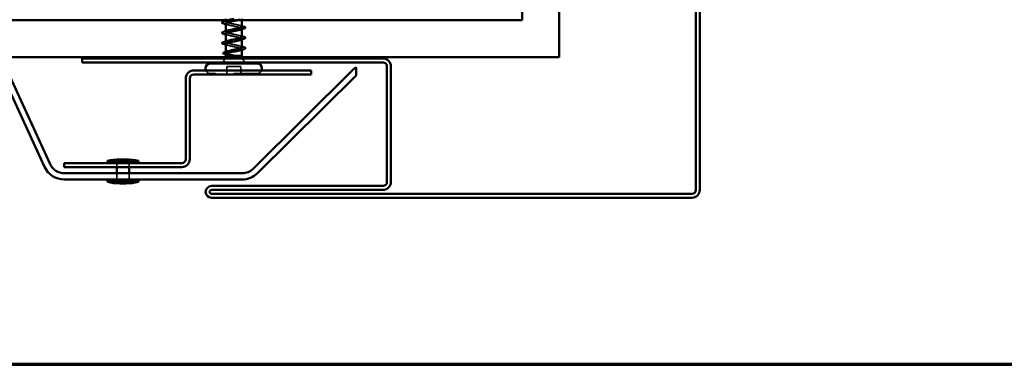
# Model space of a CAD drawing. Units: inches. Extents: x 0.6 to 33.4, y 0.6 to 21.4.
# Drawn here: x 11.7 to 17, y 0.6 to 2.5 of the extents above; entities that cross this region are included whole.
import ezdxf

# ---------------------------------------------------------------- set-up
doc = ezdxf.new("R2010")
doc.units = ezdxf.units.IN
doc.header["$LTSCALE"] = 2
doc.header["$MEASUREMENT"] = 0
doc.linetypes.add('DASHED', pattern=[0.2067, 0.1654, -0.0413])
for name, color, linetype, lineweight in [('Border (ANSI)', 7, 'Continuous', 70), ('Hidden (ANSI)', 7, 'DASHED', 35), ('Visible (ANSI)', 7, 'Continuous', 50)]:
    doc.layers.add(name, color=color, linetype=linetype, lineweight=lineweight)

# ---------------------------------------------------------------- blocks, each defined once
blk = doc.blocks.new('Borders ATAS A Border')
at = {"layer": 'Border (ANSI)'}
blk.add_line((0.3, 0.3), (16.7, 0.3), dxfattribs=at)

msp = doc.modelspace()

# ---------------------------------------------------------------- linework, layer by layer
at = {"layer": 'Hidden (ANSI)', "ltscale": 0.002685}
for p, q in [((12.795296, 2.449658), (12.795296, 2.452583)), ((12.795296, 2.394325), (12.795296, 2.39725)), ((12.881962, 2.407734), (12.881962, 2.410658)), ((12.795296, 2.338992), (12.795296, 2.341916)), ((12.881962, 2.352401), (12.881962, 2.355325))]:
    msp.add_line(p, q, dxfattribs=at)
at = {"layer": 'Hidden (ANSI)', "ltscale": 0.00297}
msp.add_line((12.795296, 2.282079), (12.795296, 2.285303), dxfattribs=at)
at = {"layer": 'Hidden (ANSI)', "ltscale": 0.002411}
msp.add_line((12.881962, 2.297355), (12.881962, 2.299992), dxfattribs=at)
at = {"layer": 'Hidden (ANSI)', "ltscale": 0.021806}
msp.add_line((12.789919, 2.250325), (12.781317, 2.228992), dxfattribs=at)
at = {"layer": 'Hidden (ANSI)', "ltscale": 0.020761}
msp.add_line((12.887749, 2.249307), (12.895941, 2.228992), dxfattribs=at)
at = {"layer": 'Hidden (ANSI)', "ltscale": 0.035454}
for p, q in [((12.800962, 2.168992), (12.800962, 2.206325)), ((12.876296, 2.168992), (12.876296, 2.206325))]:
    msp.add_line(p, q, dxfattribs=at)
at = {"layer": 'Hidden (ANSI)', "ltscale": 0.071644}
msp.add_line((12.876296, 2.206325), (12.800962, 2.206325), dxfattribs=at)
at = {"layer": 'Hidden (ANSI)', "ltscale": 0.37987}
msp.add_line((12.965629, 2.168992), (12.711629, 2.168992), dxfattribs=at)
at = {"layer": 'Hidden (ANSI)', "ltscale": 0.020217}
for p, q in [((12.207316, 1.685325), (12.207316, 1.663992)), ((12.273983, 1.685325), (12.273983, 1.663992))]:
    msp.add_line(p, q, dxfattribs=at)
at = {"layer": 'Hidden (ANSI)', "ltscale": 0.031645}
for p, q in [((12.207316, 1.630658), (12.207316, 1.597325)), ((12.273983, 1.630658), (12.273983, 1.597325))]:
    msp.add_line(p, q, dxfattribs=at)
at = {"layer": 'Hidden (ANSI)', "ltscale": 0.000598775}
msp.add_arc((12.901296, 2.305658), 0.000667, 284.439743, 347.5, dxfattribs=at)
at = {"layer": 'Hidden (ANSI)', "ltscale": 0.028704}
for centre, start, end in [((12.711629, 2.193658), 199.745198, 270), ((12.965629, 2.193658), 270, 340.254802)]:
    msp.add_arc(centre, 0.024667, start, end, dxfattribs=at)
at = {"layer": 'Hidden (ANSI)', "ltscale": 0.159861}
for points, knots in [([(12.881883, 2.421992), (12.881685, 2.424991), (12.873834, 2.42799), (12.861246, 2.430989), (12.846027, 2.434615), (12.824979, 2.438242), (12.811174, 2.441868), (12.79737, 2.445494), (12.791803, 2.44912), (12.797932, 2.452746), (12.799508, 2.453678), (12.801827, 2.45461), (12.804706, 2.455543)], [12.56637061, 12.56637061, 12.56637061, 12.56637061, 13.5880464, 13.5880464, 13.5880464, 14.82332334, 14.82332334, 14.82332334, 16.05860029, 16.05860029, 16.05860029, 16.3761149, 16.3761149, 16.3761149, 16.3761149]), ([(12.881939, 2.366658), (12.881791, 2.369971), (12.871909, 2.373284), (12.857177, 2.376596), (12.841052, 2.380223), (12.820278, 2.383849), (12.807757, 2.387475), (12.795236, 2.391101), (12.791871, 2.394727), (12.799751, 2.398354), (12.801095, 2.398972), (12.80275, 2.399591), (12.804658, 2.400209)], [6.28318531, 6.28318531, 6.28318531, 6.28318531, 7.41166167, 7.41166167, 7.41166167, 8.64693862, 8.64693862, 8.64693862, 9.88221556, 9.88221556, 9.88221556, 10.09292959, 10.09292959, 10.09292959, 10.09292959]), ([(12.795378, 2.438325), (12.795577, 2.43534), (12.803345, 2.432354), (12.815839, 2.429369), (12.831015, 2.425743), (12.852069, 2.422116), (12.865927, 2.41849), (12.879784, 2.414864), (12.885445, 2.411238), (12.879395, 2.407612), (12.877817, 2.406666), (12.875472, 2.40572), (12.87255, 2.404774)], [-15.70796327, -15.70796327, -15.70796327, -15.70796327, -14.69095939, -14.69095939, -14.69095939, -13.45568244, -13.45568244, -13.45568244, -12.2204055, -12.2204055, -12.2204055, -11.89821898, -11.89821898, -11.89821898, -11.89821898])]:
    msp.add_open_spline(points, degree=3, knots=knots, dxfattribs=at)
at = {"layer": 'Hidden (ANSI)', "ltscale": 0.009355}
for points in [[(12.804614, 2.432441), (12.801536, 2.433451), (12.798426, 2.434435), (12.795296, 2.435401)], [(12.872644, 2.427876), (12.875722, 2.426866), (12.878832, 2.425882), (12.881962, 2.424916)], [(12.804614, 2.377108), (12.801536, 2.378117), (12.798426, 2.379102), (12.795296, 2.380067)], [(12.872644, 2.372543), (12.875722, 2.371533), (12.878832, 2.370548), (12.881962, 2.369583)], [(12.804614, 2.321774), (12.801536, 2.322784), (12.798426, 2.323768), (12.795296, 2.324734)], [(12.872644, 2.317209), (12.875722, 2.3162), (12.878832, 2.315215), (12.881962, 2.31425)]]:
    msp.add_open_spline(points, degree=3, dxfattribs=at)
at = {"layer": 'Hidden (ANSI)', "ltscale": 0.15987}
msp.add_open_spline([(12.881962, 2.311325), (12.881962, 2.314951), (12.869745, 2.318577), (12.852897, 2.322204), (12.836049, 2.32583), (12.815786, 2.329456), (12.804691, 2.333082), (12.793597, 2.336708), (12.792471, 2.340335), (12.802013, 2.343961), (12.802815, 2.344266), (12.803689, 2.344571), (12.804625, 2.344876)], degree=3, knots=[0, 0, 0, 0, 1.23527695, 1.23527695, 1.23527695, 2.47055389, 2.47055389, 2.47055389, 3.70583084, 3.70583084, 3.70583084, 3.80974429, 3.80974429, 3.80974429, 3.80974429], dxfattribs=at)
at = {"layer": 'Hidden (ANSI)', "ltscale": 0.159867}
msp.add_open_spline([(12.795445, 2.382992), (12.795623, 2.38032), (12.801659, 2.377648), (12.81204, 2.374976), (12.82613, 2.37135), (12.847207, 2.367724), (12.862184, 2.364097), (12.87716, 2.360471), (12.884956, 2.356845), (12.880729, 2.353219), (12.879261, 2.35196), (12.87638, 2.3507), (12.872501, 2.349441)], degree=3, knots=[-9.42477796, -9.42477796, -9.42477796, -9.42477796, -8.51457466, -8.51457466, -8.51457466, -7.27929772, -7.27929772, -7.27929772, -6.04402077, -6.04402077, -6.04402077, -5.61503368, -5.61503368, -5.61503368, -5.61503368], dxfattribs=at)
at = {"layer": 'Hidden (ANSI)', "ltscale": 0.112772}
msp.add_open_spline([(12.85582, 2.263658), (12.850522, 2.264898), (12.844819, 2.266126), (12.833275, 2.268606), (12.827549, 2.269834), (12.816866, 2.272314), (12.812015, 2.273542), (12.803864, 2.276022), (12.800647, 2.27725), (12.796306, 2.27973), (12.795226, 2.280958), (12.795373, 2.283438), (12.796599, 2.284666), (12.800553, 2.286791), (12.802726, 2.28767), (12.805355, 2.288552)], degree=3, knots=[0, 0, 0, 0, 0.067481729, 0.067481729, 0.134963458, 0.134963458, 0.202445186, 0.202445186, 0.269926915, 0.269926915, 0.337408644, 0.337408644, 0.404890373, 0.404890373, 0.453064162, 0.453064162, 0.453064162, 0.453064162], dxfattribs=at)
at = {"layer": 'Hidden (ANSI)', "ltscale": 0.131871}
msp.add_open_spline([(12.795505, 2.327658), (12.795624, 2.3253), (12.800192, 2.322942), (12.808544, 2.320583), (12.821386, 2.316957), (12.842247, 2.313331), (12.858172, 2.309705), (12.872391, 2.306467), (12.881962, 2.303229), (12.881962, 2.299992)], degree=3, knots=[-3.14159265, -3.14159265, -3.14159265, -3.14159265, -2.33818994, -2.33818994, -2.33818994, -1.10291299, -1.10291299, -1.10291299, 0, 0, 0, 0], dxfattribs=at)
at = {"layer": 'Hidden (ANSI)', "ltscale": 0.026783}
msp.add_open_spline([(12.881962, 2.299992), (12.881962, 2.298891), (12.88082, 2.2978), (12.877239, 2.296024), (12.875488, 2.295352), (12.873392, 2.294679)], degree=3, knots=[0, 0, 0, 0, 0.066871417, 0.066871417, 0.107911518, 0.107911518, 0.107911518, 0.107911518], dxfattribs=at)
at = {"layer": 'Hidden (ANSI)', "ltscale": 0.051747}
msp.add_open_spline([(12.795296, 2.273904), (12.795296, 2.27382), (12.795302, 2.273736), (12.795491, 2.272551), (12.796806, 2.27146), (12.801565, 2.269258), (12.804961, 2.268168), (12.811352, 2.266498), (12.813729, 2.265931), (12.818812, 2.264794), (12.821504, 2.264227), (12.824304, 2.263658)], degree=3, knots=[0.529850958, 0.529850958, 0.529850958, 0.529850958, 0.534971333, 0.534971333, 0.60184275, 0.60184275, 0.668714166, 0.668714166, 0.703243084, 0.703243084, 0.737772002, 0.737772002, 0.737772002, 0.737772002], dxfattribs=at)
at = {"layer": 'Hidden (ANSI)', "ltscale": 0.008557}
msp.add_open_spline([(12.803866, 2.268592), (12.80103, 2.269502), (12.79817, 2.270392), (12.795296, 2.271266)], degree=3, dxfattribs=at)
at = {"layer": 'Hidden (ANSI)', "ltscale": 0.099038}
msp.add_open_spline([(12.824304, 2.263658), (12.82962, 2.262656), (12.835342, 2.261677), (12.847078, 2.259699), (12.852975, 2.25872), (12.864145, 2.256742), (12.869285, 2.255764), (12.878085, 2.253787), (12.881616, 2.252809), (12.886019, 2.251039), (12.887237, 2.250258), (12.888105, 2.248686), (12.887721, 2.247905), (12.886541, 2.247126)], degree=3, knots=[0, 0, 0, 0, 0.06713685, 0.06713685, 0.135963309, 0.135963309, 0.206479984, 0.206479984, 0.278687394, 0.278687394, 0.33737749, 0.33737749, 0.39716778, 0.39716778, 0.39716778, 0.39716778], dxfattribs=at)
at = {"layer": 'Hidden (ANSI)', "ltscale": 0.052084}
msp.add_open_spline([(12.886833, 2.251579), (12.886819, 2.251615), (12.886804, 2.25165), (12.886178, 2.253038), (12.884344, 2.254396), (12.878595, 2.257087), (12.874892, 2.258389), (12.866108, 2.261019), (12.861155, 2.262321), (12.85582, 2.263658)], degree=3, knots=[0.073938916, 0.073938916, 0.073938916, 0.073938916, 0.075888969, 0.075888969, 0.149465195, 0.149465195, 0.217686862, 0.217686862, 0.283722343, 0.283722343, 0.283722343, 0.283722343], dxfattribs=at)
at = {"layer": 'Hidden (ANSI)', "ltscale": 0.006952}
msp.add_open_spline([(12.87413, 2.258566), (12.876423, 2.257811), (12.878735, 2.25707), (12.881059, 2.25634)], degree=3, dxfattribs=at)
at = {"layer": 'Hidden (ANSI)', "ltscale": 0.009279}
msp.add_open_spline([(12.881059, 2.25634), (12.882821, 2.255787), (12.884339, 2.255231), (12.885591, 2.25466)], degree=3, dxfattribs=at)
at = {"layer": 'Hidden (ANSI)', "ltscale": 0.009769}
msp.add_open_spline([(12.886541, 2.247126), (12.886229, 2.24692), (12.885833, 2.246745), (12.884962, 2.24653), (12.884572, 2.246502), (12.884271, 2.246565), (12.884199, 2.246586), (12.884131, 2.246633), (12.884116, 2.246644), (12.884095, 2.246666), (12.884087, 2.246676), (12.884076, 2.246694), (12.884071, 2.246702), (12.884064, 2.246719), (12.884061, 2.246727), (12.884057, 2.246746), (12.884055, 2.246756), (12.884053, 2.246782), (12.884054, 2.246798), (12.884061, 2.246847), (12.884074, 2.246881), (12.884143, 2.247024), (12.884254, 2.247137), (12.884484, 2.247351), (12.884653, 2.247477), (12.884806, 2.247584)], degree=3, knots=[0, 0, 0, 0, 0.0158784355, 0.0158784355, 0.0304963219, 0.0304963219, 0.0337687387, 0.0337687387, 0.0345160957, 0.0345160957, 0.0349340384, 0.0349340384, 0.0352186316, 0.0352186316, 0.0354848268, 0.0354848268, 0.0358332833, 0.0358332833, 0.0364910202, 0.0364910202, 0.0382290752, 0.0382290752, 0.0451386346, 0.0451386346, 0.057165667, 0.057165667, 0.057165667, 0.057165667], dxfattribs=at)
at = {"layer": 'Hidden (ANSI)', "ltscale": 0.012596}
msp.add_open_spline([(12.884806, 2.247584), (12.886099, 2.248492), (12.886833, 2.249402), (12.886985, 2.250325)], degree=3, dxfattribs=at)
at = {"layer": 'Hidden (ANSI)', "ltscale": 0.0161}
msp.add_open_spline([(12.889676, 2.250325), (12.88964, 2.25), (12.889533, 2.249681), (12.888788, 2.248468), (12.887731, 2.247705), (12.886229, 2.246945)], degree=3, knots=[0.1183622327, 0.1183622327, 0.1183622327, 0.1183622327, 0.1345834481, 0.1345834481, 0.1830203463, 0.1830203463, 0.1830203463, 0.1830203463], dxfattribs=at)
at = {"layer": 'Visible (ANSI)'}
for p, q in [((14.39478, 2.457447), (14.39478, 5.79078)), ((14.59478, 5.79078), (14.59478, 2.257447)), ((11.061447, 2.457447), (14.39478, 2.457447)), ((12.795296, 2.452583), (12.795296, 2.463658)), ((12.881962, 2.421992), (12.881962, 2.463067)), ((12.795296, 2.39725), (12.795296, 2.438325)), ((12.881962, 2.366658), (12.881962, 2.407734)), ((12.795296, 2.341916), (12.795296, 2.382992)), ((12.881962, 2.311325), (12.881962, 2.352401)), ((12.795296, 2.285303), (12.795296, 2.327658)), ((12.881962, 2.263658), (12.881962, 2.297355)), ((14.59478, 2.257447), (11.061447, 2.257447)), ((12.795296, 2.263658), (12.789919, 2.250325)), ((12.795296, 2.263658), (12.795296, 2.273904)), ((12.881962, 2.263658), (12.795296, 2.263658)), ((12.881962, 2.263658), (12.886833, 2.251579)), ((12.686962, 2.193658), (12.686962, 2.197658)), ((12.965629, 2.222325), (12.711629, 2.222325)), ((12.781317, 2.228992), (12.778629, 2.222325)), ((12.895941, 2.228992), (12.898629, 2.222325)), ((12.990296, 2.193658), (12.990296, 2.197658)), ((12.257316, 1.705325), (12.223983, 1.705325)), ((12.323983, 1.697325), (12.157316, 1.697325)), ((12.157316, 1.690658), (12.157316, 1.697325)), ((12.323983, 1.690658), (12.157316, 1.690658)), ((12.207316, 1.690658), (12.207316, 1.685325)), ((12.207316, 1.663992), (12.207316, 1.630658)), ((12.273983, 1.690658), (12.273983, 1.685325)), ((12.273983, 1.663992), (12.273983, 1.630658)), ((12.323983, 1.690658), (12.323983, 1.697325)), ((12.207316, 1.597325), (12.207316, 1.590658)), ((12.273983, 1.597325), (12.273983, 1.590658)), ((12.323983, 1.590658), (12.157316, 1.590658)), ((12.157316, 1.583992), (12.157316, 1.590658)), ((12.323983, 1.583992), (12.157316, 1.583992)), ((12.257316, 1.575992), (12.223983, 1.575992)), ((12.323983, 1.583992), (12.323983, 1.590658))]:
    msp.add_line(p, q, dxfattribs=at)
at = {"layer": 'Visible (ANSI)', "color": 1, "true_color": 0xff0000}
for p, q in [((15.332296, 4.132992), (15.332296, 1.540992)), ((15.353629, 4.132992), (15.353629, 1.540992)), ((13.644296, 2.250325), (12.020296, 2.250325)), ((12.020296, 2.228992), (12.020296, 2.250325)), ((13.644296, 2.228992), (12.020296, 2.228992)), ((13.257316, 2.185325), (12.62265, 2.185325)), ((13.257316, 2.163992), (13.257316, 2.185325)), ((13.665629, 1.583658), (13.665629, 2.207658)), ((13.686962, 1.583658), (13.686962, 2.207658)), ((12.579983, 2.142658), (12.579983, 1.706658)), ((12.601316, 1.706658), (12.601316, 2.142658)), ((12.62265, 2.163992), (13.257316, 2.163992)), ((12.55865, 1.685325), (11.923983, 1.685325)), ((11.923983, 1.663992), (11.923983, 1.685325)), ((11.923983, 1.663992), (12.55865, 1.663992)), ((12.718962, 1.562325), (13.644296, 1.562325)), ((12.718962, 1.540992), (13.644296, 1.540992)), ((15.310962, 1.519658), (12.718962, 1.519658)), ((15.310962, 1.498325), (12.718962, 1.498325))]:
    msp.add_line(p, q, dxfattribs=at)
at = {"layer": 'Visible (ANSI)', "color": 5, "true_color": 0x0000ff}
for p, q in [((12.943117, 1.6548), (13.481703, 2.188527)), ((13.498962, 2.17111), (13.498962, 2.202633)), ((11.600046, 2.140401), (11.817939, 1.665352)), ((11.630344, 2.154298), (11.848237, 1.679249)), ((12.96658, 1.631123), (13.498962, 2.158703)), ((13.498962, 2.158703), (13.498962, 2.17111)), ((11.923983, 1.630658), (12.884459, 1.630658)), ((11.923983, 1.597325), (12.884459, 1.597325))]:
    msp.add_line(p, q, dxfattribs=at)
at = {"layer": 'Visible (ANSI)'}
for centre, radius, start, end in [((12.901296, 2.305658), 0.000667, 347.5, 75.560257), ((12.711629, 2.197658), 0.024667, 90, 180), ((12.711629, 2.193658), 0.024667, 180, 199.745198), ((12.965629, 2.197658), 0.024667, 0, 90), ((12.965629, 2.193658), 0.024667, 340.254802, 0), ((12.22556, 1.410403), 0.294927, 90.306435, 103.379111), ((12.255739, 1.410403), 0.294927, 76.620889, 89.693565), ((12.22556, 1.870914), 0.294927, 256.620889, 269.693565), ((12.255739, 1.870914), 0.294927, 270.306435, 283.379111)]:
    msp.add_arc(centre, radius, start, end, dxfattribs=at)
at = {"layer": 'Visible (ANSI)', "color": 1, "true_color": 0xff0000}
for centre, radius, start, end in [((13.644296, 2.207658), 0.042667, 0, 90), ((12.62265, 2.142658), 0.042667, 90, 180), ((13.644296, 2.207658), 0.021333, 0, 90), ((12.62265, 2.142658), 0.021333, 90, 180), ((12.55865, 1.706658), 0.042667, 270, 0), ((12.55865, 1.706658), 0.021333, 270, 0), ((12.718962, 1.530325), 0.032, 90, 270), ((12.718962, 1.530325), 0.010667, 90, 270), ((13.644296, 1.583658), 0.021333, 270, 0), ((13.644296, 1.583658), 0.042667, 270, 0), ((15.310962, 1.540992), 0.042667, 270, 0), ((15.310962, 1.540992), 0.021333, 270, 0)]:
    msp.add_arc(centre, radius, start, end, dxfattribs=at)
at = {"layer": 'Visible (ANSI)', "color": 5, "true_color": 0x0000ff}
for centre, radius, start, end in [((13.563824, 2.105658), 0.116667, 123.776449, 134.740427), ((11.923983, 1.713992), 0.116667, 204.639786, 270), ((11.923983, 1.713992), 0.083333, 204.639786, 270), ((12.884459, 1.713992), 0.083333, 270, 314.740427), ((12.884459, 1.713992), 0.116667, 270, 314.740427)]:
    msp.add_arc(centre, radius, start, end, dxfattribs=at)
at = {"layer": 'Visible (ANSI)'}
for points, knots in [([(12.783442, 2.438956), (12.780064, 2.439947), (12.777689, 2.440919), (12.775722, 2.442599), (12.775285, 2.443271), (12.775313, 2.445245), (12.776397, 2.446172), (12.779383, 2.447704), (12.781193, 2.448368), (12.783442, 2.449027)], [0, 0, 0, 0, 0.080682059, 0.080682059, 0.121378038, 0.121378038, 0.188114428, 0.188114428, 0.241849708, 0.241849708, 0.241849708, 0.241849708]), ([(12.872598, 2.460108), (12.86336, 2.457114), (12.848191, 2.45412), (12.83356, 2.451126), (12.81584, 2.4475), (12.800188, 2.443874), (12.796324, 2.440247), (12.795641, 2.439607), (12.795335, 2.438966), (12.795378, 2.438325)], [-18.18140429, -18.18140429, -18.18140429, -18.18140429, -17.16151328, -17.16151328, -17.16151328, -15.92623633, -15.92623633, -15.92623633, -15.70796327, -15.70796327, -15.70796327, -15.70796327]), ([(12.804706, 2.455543), (12.813027, 2.458237), (12.826029, 2.460931), (12.839284, 2.463625), (12.839339, 2.463636), (12.839394, 2.463647), (12.839449, 2.463658)], [16.3761149, 16.3761149, 16.3761149, 16.3761149, 17.293877231, 17.293877231, 17.293877231, 17.297684852, 17.297684852, 17.297684852, 17.297684852]), ([(12.783442, 2.383623), (12.780064, 2.384613), (12.777689, 2.385586), (12.775722, 2.387266), (12.775285, 2.387938), (12.775313, 2.389911), (12.776397, 2.390839), (12.779383, 2.392371), (12.781193, 2.393034), (12.783442, 2.393694)], [0, 0, 0, 0, 0.080682059, 0.080682059, 0.121378038, 0.121378038, 0.188114428, 0.188114428, 0.241849708, 0.241849708, 0.241849708, 0.241849708]), ([(12.87255, 2.404774), (12.864271, 2.402094), (12.851365, 2.399414), (12.838176, 2.396733), (12.820335, 2.393107), (12.803264, 2.389481), (12.797565, 2.385855), (12.796066, 2.3849), (12.795382, 2.383946), (12.795445, 2.382992)], [-11.89821898, -11.89821898, -11.89821898, -11.89821898, -10.98512855, -10.98512855, -10.98512855, -9.74985161, -9.74985161, -9.74985161, -9.42477796, -9.42477796, -9.42477796, -9.42477796]), ([(12.804658, 2.400209), (12.813938, 2.403217), (12.82921, 2.406224), (12.843899, 2.409232), (12.86161, 2.412858), (12.877195, 2.416484), (12.880978, 2.420111), (12.881632, 2.420738), (12.881925, 2.421365), (12.881883, 2.421992)], [10.09292959, 10.09292959, 10.09292959, 10.09292959, 11.11749251, 11.11749251, 11.11749251, 12.35276945, 12.35276945, 12.35276945, 12.56637061, 12.56637061, 12.56637061, 12.56637061]), ([(12.893816, 2.421361), (12.897194, 2.42037), (12.899569, 2.419398), (12.901536, 2.417718), (12.901973, 2.417046), (12.901945, 2.415072), (12.900861, 2.414145), (12.897875, 2.412613), (12.896066, 2.411949), (12.893816, 2.41129)], [0, 0, 0, 0, 0.080682059, 0.080682059, 0.121378038, 0.121378038, 0.188114428, 0.188114428, 0.241849708, 0.241849708, 0.241849708, 0.241849708]), ([(12.783442, 2.32829), (12.780064, 2.32928), (12.777689, 2.330252), (12.775722, 2.331933), (12.775285, 2.332605), (12.775313, 2.334578), (12.776397, 2.335505), (12.779383, 2.337037), (12.781193, 2.337701), (12.783442, 2.338361)], [0, 0, 0, 0, 0.080682059, 0.080682059, 0.121378038, 0.121378038, 0.188114428, 0.188114428, 0.241849708, 0.241849708, 0.241849708, 0.241849708]), ([(12.872501, 2.349441), (12.865209, 2.347074), (12.85439, 2.344707), (12.842798, 2.34234), (12.825038, 2.338714), (12.806743, 2.335088), (12.799274, 2.331462), (12.796663, 2.330194), (12.795441, 2.328926), (12.795505, 2.327658)], [-5.61503368, -5.61503368, -5.61503368, -5.61503368, -4.80874383, -4.80874383, -4.80874383, -3.57346688, -3.57346688, -3.57346688, -3.14159265, -3.14159265, -3.14159265, -3.14159265]), ([(12.804625, 2.344876), (12.814824, 2.348197), (12.832538, 2.351518), (12.848454, 2.354839), (12.865832, 2.358466), (12.879814, 2.362092), (12.881716, 2.365718), (12.88188, 2.366031), (12.881953, 2.366345), (12.881939, 2.366658)], [3.80974429, 3.80974429, 3.80974429, 3.80974429, 4.94110778, 4.94110778, 4.94110778, 6.17638473, 6.17638473, 6.17638473, 6.28318531, 6.28318531, 6.28318531, 6.28318531]), ([(12.893816, 2.366027), (12.897194, 2.365037), (12.899569, 2.364064), (12.901536, 2.362384), (12.901973, 2.361712), (12.901945, 2.359739), (12.900861, 2.358812), (12.897875, 2.357279), (12.896066, 2.356616), (12.893816, 2.355956)], [0, 0, 0, 0, 0.080682059, 0.080682059, 0.121378038, 0.121378038, 0.188114428, 0.188114428, 0.241849708, 0.241849708, 0.241849708, 0.241849708]), ([(12.873392, 2.294679), (12.872073, 2.294256), (12.870618, 2.293832), (12.864943, 2.292306), (12.860087, 2.291215), (12.849421, 2.289013), (12.843715, 2.287923), (12.832224, 2.285721), (12.826553, 2.28463), (12.816022, 2.282428), (12.811266, 2.281338), (12.803327, 2.279136), (12.800224, 2.278045), (12.796268, 2.275927), (12.795296, 2.27492), (12.795296, 2.273904)], [0.107911518, 0.107911518, 0.107911518, 0.107911518, 0.133742833, 0.133742833, 0.20061425, 0.20061425, 0.267485666, 0.267485666, 0.334357083, 0.334357083, 0.4012285, 0.4012285, 0.468099916, 0.468099916, 0.529850958, 0.529850958, 0.529850958, 0.529850958]), ([(12.805355, 2.288552), (12.806409, 2.288905), (12.807536, 2.289259), (12.81291, 2.290854), (12.817842, 2.292082), (12.828634, 2.294562), (12.834385, 2.29579), (12.845923, 2.29827), (12.851593, 2.299498), (12.86207, 2.301978), (12.866771, 2.303206), (12.874264, 2.305595), (12.877105, 2.306736), (12.880971, 2.309035), (12.881962, 2.310175), (12.881962, 2.311325)], [0.453064162, 0.453064162, 0.453064162, 0.453064162, 0.472372102, 0.472372102, 0.539853831, 0.539853831, 0.607335559, 0.607335559, 0.674817288, 0.674817288, 0.742299017, 0.742299017, 0.804871598, 0.804871598, 0.867444179, 0.867444179, 0.867444179, 0.867444179]), ([(12.901947, 2.305514), (12.901726, 2.304518), (12.900843, 2.303773), (12.89812, 2.302281), (12.896099, 2.301531), (12.893521, 2.300783)], [0, 0, 0, 0, 0.055581079, 0.055581079, 0.115747493, 0.115747493, 0.115747493, 0.115747493]), ([(12.893816, 2.310694), (12.897194, 2.309704), (12.899569, 2.308731), (12.901529, 2.307058), (12.901962, 2.306397), (12.901962, 2.305658)], [0, 0, 0, 0, 0.080682059, 0.080682059, 0.120889705, 0.120889705, 0.120889705, 0.120889705]), ([(12.790453, 2.272723), (12.787134, 2.27371), (12.784665, 2.274694), (12.781605, 2.276805), (12.780986, 2.278346), (12.782497, 2.280584), (12.78382, 2.28138), (12.786834, 2.282649), (12.788141, 2.283106), (12.789636, 2.28356)], [0, 0, 0, 0, 0.07163363, 0.07163363, 0.144630538, 0.144630538, 0.203922442, 0.203922442, 0.238022728, 0.238022728, 0.238022728, 0.238022728]), ([(12.885591, 2.25466), (12.886585, 2.254206), (12.887411, 2.253743), (12.889178, 2.252437), (12.889789, 2.251354), (12.889676, 2.250325)], [0.0373627554, 0.0373627554, 0.0373627554, 0.0373627554, 0.0670246661, 0.0670246661, 0.1183622327, 0.1183622327, 0.1183622327, 0.1183622327])]:
    msp.add_open_spline(points, degree=3, knots=knots, dxfattribs=at)
for points in [[(12.783442, 2.449027), (12.790567, 2.451116), (12.797674, 2.453266), (12.804614, 2.455543)], [(12.795296, 2.435401), (12.791367, 2.436612), (12.787408, 2.437794), (12.783442, 2.438956)], [(12.783442, 2.393694), (12.790567, 2.395783), (12.797674, 2.397933), (12.804614, 2.400209)], [(12.893816, 2.41129), (12.886691, 2.409201), (12.879584, 2.407051), (12.872644, 2.404774)], [(12.881962, 2.424916), (12.885891, 2.423705), (12.889851, 2.422523), (12.893816, 2.421361)], [(12.795296, 2.380067), (12.791367, 2.381279), (12.787408, 2.38246), (12.783442, 2.383623)], [(12.783442, 2.338361), (12.790567, 2.340449), (12.797674, 2.342599), (12.804614, 2.344876)], [(12.893816, 2.355956), (12.886691, 2.353867), (12.879584, 2.351718), (12.872644, 2.349441)], [(12.881962, 2.369583), (12.885891, 2.368371), (12.889851, 2.36719), (12.893816, 2.366027)], [(12.795296, 2.324734), (12.791367, 2.325946), (12.787408, 2.327127), (12.783442, 2.32829)], [(12.789636, 2.28356), (12.794931, 2.285169), (12.800198, 2.286823), (12.805355, 2.288552)], [(12.893521, 2.300783), (12.886757, 2.298819), (12.88001, 2.296803), (12.873392, 2.294679)], [(12.881962, 2.31425), (12.885891, 2.313038), (12.889851, 2.311856), (12.893816, 2.310694)], [(12.795296, 2.271266), (12.793685, 2.271756), (12.79207, 2.272241), (12.790453, 2.272723)], [(12.886985, 2.250325), (12.887053, 2.25074), (12.887003, 2.251158), (12.886833, 2.251579)]]:
    msp.add_open_spline(points, degree=3, dxfattribs=at)

# ---------------------------------------------------------------- block references
at = {"xscale": 2, "yscale": 2, "zscale": 2}
msp.add_blockref('Borders ATAS A Border', (0, 0), dxfattribs=at)

doc.saveas('drawing.dxf')
